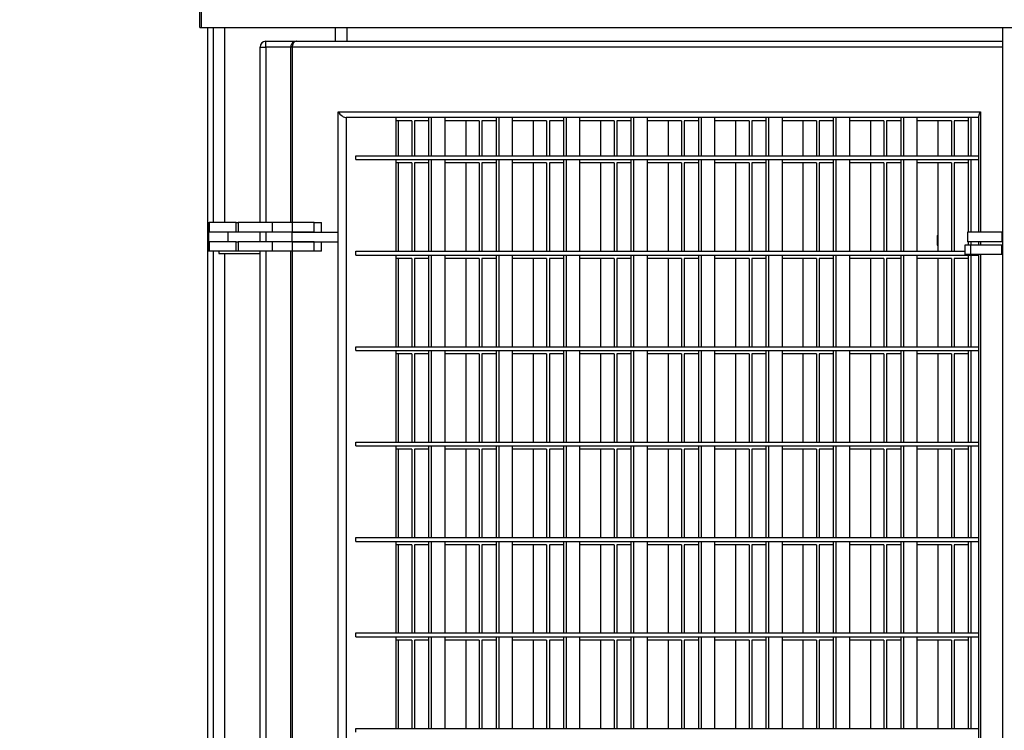
# Model space of a CAD drawing. Units: millimetres. Extents: x 73 to 349, y 112 to 186.
# Drawn here: x 83 to 94, y 138 to 145 of the extents above; entities that cross this region are included whole.
import ezdxf

# ---------------------------------------------------------------- set-up
doc = ezdxf.new("R2010")
doc.units = ezdxf.units.MM
doc.layers.add('FORMAT', color=7, linetype='Continuous')
doc.styles.add('SLDTEXTSTYLE0', font='TXT', dxfattribs={"width": 0.75})
doc.dimstyles.new('SLDDIMSTYLE0', dxfattribs={"dimtxt": 2.645833, "dimasz": 3, "dimexe": 0, "dimexo": 0.0625, "dimgap": 0.661458, "dimtad": 1, "dimdec": 0, "dimlfac": 50, "dimrnd": 1e-09, "dimzin": 12, "dimdsep": 46, "dimtxsty": 'SLDTEXTSTYLE0', "dimsah": 1, "dimcen": 0.09, "dimadec": 0, "dimazin": 3, "dimtfac": 1, "dimtdec": 0, "dimtofl": 0, "dimtmove": 0, "dimatfit": 3, "dimfxl": 0, "dimfrac": 2, "dimtolj": 1, "dimtzin": 12, "dimarcsym": 0})

# ---------------------------------------------------------------- blocks, each defined once
blk = doc.blocks.new('_D')
at = {"layer": 'FORMAT'}
for p, q in [((84.881, 186.212), (76.662, 186.212)), ((77.662, 186.212), (77.662, 129.902)), ((72.921, 167.258), (72.921, 168.063)), ((72.921, 168.063), (77.125, 168.063)), ((77.125, 168.063), (77.125, 167.258)), ((72.921, 156.675), (72.921, 155.87)), ((77.125, 155.87), (77.125, 156.675)), ((72.921, 155.87), (77.125, 155.87)), ((91.507, 129.902), (76.662, 129.902))]:
    blk.add_line(p, q, dxfattribs=at)
for points in [[(77.662, 186.212), (77.212, 183.212), (78.112, 183.212)], [(77.662, 129.902), (78.112, 132.902), (77.212, 132.902)]]:
    blk.add_solid(points, dxfattribs=at)
at = {"layer": 'FORMAT', "char_height": 2.6458, "attachment_point": 1, "rotation": 90, "style": 'SLDTEXTSTYLE0'}
for s, insert in [('9\'2,85"', (73.715, 156.675)), ('2815', (73.715, 147.245))]:
    blk.add_mtext(s, dxfattribs=dict(at, insert=insert))

msp = doc.modelspace()

# ---------------------------------------------------------------- linework, layer by layer
at = {"color": 7, "linetype": 'Continuous', "lineweight": 25}
for p, q in [((85.131, 145.052), (85.131, 145.82)), ((85.147, 145.052), (85.147, 145.82)), ((85.131, 145.052), (85.147, 145.052)), ((85.147, 145.052), (101.864, 145.052)), ((85.211, 145.052), (85.211, 131.226)), ((85.271, 145.052), (85.271, 143.007)), ((86.671, 145.052), (86.671, 144.907)), ((93.546, 145.052), (93.546, 129.982)), ((85.762, 144.847), (85.822, 144.847)), ((85.762, 143.007), (85.762, 144.847)), ((85.822, 144.847), (85.822, 144.907)), ((85.822, 144.907), (86.143, 144.907)), ((86.083, 144.847), (86.083, 143.007)), ((86.143, 144.907), (93.546, 144.907)), ((86.581, 144.167), (93.313, 144.167)), ((86.581, 132.207), (86.581, 144.167)), ((93.295, 144.107), (86.666, 144.107)), ((86.666, 144.107), (86.666, 132.267)), ((87.189, 143.707), (87.189, 144.107)), ((87.529, 144.107), (87.529, 143.707)), ((87.557, 144.107), (87.557, 143.707)), ((87.698, 144.107), (87.698, 143.707)), ((88.236, 144.107), (88.236, 143.707)), ((88.264, 144.107), (88.264, 143.707)), ((88.405, 144.107), (88.405, 143.707)), ((88.943, 144.107), (88.943, 143.707)), ((88.971, 144.107), (88.971, 143.707)), ((89.112, 144.107), (89.112, 143.707)), ((89.65, 144.107), (89.65, 143.707)), ((89.678, 144.107), (89.678, 143.707)), ((89.82, 144.107), (89.82, 143.707)), ((90.357, 144.107), (90.357, 143.707)), ((90.385, 144.107), (90.385, 143.707)), ((90.527, 144.107), (90.527, 143.707)), ((91.064, 144.107), (91.064, 143.707)), ((91.092, 144.107), (91.092, 143.707)), ((91.234, 144.107), (91.234, 143.707)), ((91.771, 144.107), (91.771, 143.707)), ((91.799, 144.107), (91.799, 143.707)), ((91.941, 144.107), (91.941, 143.707)), ((92.478, 144.107), (92.478, 143.707)), ((92.507, 144.107), (92.507, 143.707)), ((92.648, 144.107), (92.648, 143.707)), ((93.185, 144.107), (93.185, 143.707)), ((93.214, 144.107), (93.214, 143.707)), ((93.295, 144.125), (93.295, 142.907)), ((87.352, 144.072), (87.189, 144.072)), ((87.211, 144.072), (87.211, 143.707)), ((87.352, 144.072), (87.352, 143.707)), ((87.529, 144.072), (87.38, 144.072)), ((87.38, 144.072), (87.38, 143.707)), ((88.059, 144.072), (87.698, 144.072)), ((87.918, 144.072), (87.918, 143.707)), ((88.059, 144.072), (88.059, 143.707)), ((88.236, 144.072), (88.088, 144.072)), ((88.088, 144.072), (88.088, 143.707)), ((88.766, 144.072), (88.405, 144.072)), ((88.625, 144.072), (88.625, 143.707)), ((88.766, 144.072), (88.766, 143.707)), ((88.943, 144.072), (88.795, 144.072)), ((88.795, 144.072), (88.795, 143.707)), ((89.473, 144.072), (89.112, 144.072)), ((89.332, 144.072), (89.332, 143.707)), ((89.473, 144.072), (89.473, 143.707)), ((89.65, 144.072), (89.502, 144.072)), ((89.502, 144.072), (89.502, 143.707)), ((90.181, 144.072), (89.82, 144.072)), ((90.039, 144.072), (90.039, 143.707)), ((90.181, 144.072), (90.181, 143.707)), ((90.357, 144.072), (90.209, 144.072)), ((90.209, 144.072), (90.209, 143.707)), ((90.888, 144.072), (90.527, 144.072)), ((90.746, 144.072), (90.746, 143.707)), ((90.888, 144.072), (90.888, 143.707)), ((91.064, 144.072), (90.916, 144.072)), ((90.916, 144.072), (90.916, 143.707)), ((91.595, 144.072), (91.234, 144.072)), ((91.453, 144.072), (91.453, 143.707)), ((91.595, 144.072), (91.595, 143.707)), ((91.771, 144.072), (91.623, 144.072)), ((91.623, 144.072), (91.623, 143.707)), ((92.302, 144.072), (91.941, 144.072)), ((92.161, 144.072), (92.161, 143.707)), ((92.302, 144.072), (92.302, 143.707)), ((92.478, 144.072), (92.33, 144.072)), ((92.33, 144.072), (92.33, 143.707)), ((93.009, 144.072), (92.648, 144.072)), ((92.868, 144.072), (92.868, 143.707)), ((93.009, 144.072), (93.009, 143.707)), ((93.185, 144.072), (93.037, 144.072)), ((93.037, 144.072), (93.037, 143.707)), ((86.765, 143.707), (93.295, 143.707)), ((86.765, 143.667), (86.765, 143.707)), ((86.765, 143.667), (93.295, 143.667)), ((87.189, 142.707), (87.189, 143.667)), ((87.352, 143.632), (87.189, 143.632)), ((87.211, 143.632), (87.211, 142.707)), ((87.352, 143.632), (87.352, 142.707)), ((87.38, 143.632), (87.38, 142.707)), ((87.529, 143.632), (87.38, 143.632)), ((87.529, 143.667), (87.529, 142.707)), ((87.557, 143.667), (87.557, 142.707)), ((87.698, 143.667), (87.698, 142.707)), ((88.059, 143.632), (87.698, 143.632)), ((87.918, 143.632), (87.918, 142.707)), ((88.059, 143.632), (88.059, 142.707)), ((88.236, 143.632), (88.088, 143.632)), ((88.088, 143.632), (88.088, 142.707)), ((88.236, 143.667), (88.236, 142.707)), ((88.264, 143.667), (88.264, 142.707)), ((88.405, 143.667), (88.405, 142.707)), ((88.766, 143.632), (88.405, 143.632)), ((88.625, 143.632), (88.625, 142.707)), ((88.766, 143.632), (88.766, 142.707)), ((88.943, 143.632), (88.795, 143.632)), ((88.795, 143.632), (88.795, 142.707)), ((88.943, 143.667), (88.943, 142.707)), ((88.971, 143.667), (88.971, 142.707)), ((89.112, 143.667), (89.112, 142.707)), ((89.473, 143.632), (89.112, 143.632)), ((89.332, 143.632), (89.332, 142.707)), ((89.473, 143.632), (89.473, 142.707)), ((89.65, 143.632), (89.502, 143.632)), ((89.502, 143.632), (89.502, 142.707)), ((89.65, 143.667), (89.65, 142.707)), ((89.678, 143.667), (89.678, 142.707)), ((89.82, 143.667), (89.82, 142.707)), ((90.181, 143.632), (89.82, 143.632)), ((90.039, 143.632), (90.039, 142.707)), ((90.181, 143.632), (90.181, 142.707)), ((90.357, 143.632), (90.209, 143.632)), ((90.209, 143.632), (90.209, 142.707)), ((90.357, 143.667), (90.357, 142.707)), ((90.385, 143.667), (90.385, 142.707)), ((90.527, 143.667), (90.527, 142.707)), ((90.888, 143.632), (90.527, 143.632)), ((90.746, 143.632), (90.746, 142.707)), ((90.888, 143.632), (90.888, 142.707)), ((91.064, 143.632), (90.916, 143.632)), ((90.916, 143.632), (90.916, 142.707)), ((91.064, 143.667), (91.064, 142.707)), ((91.092, 143.667), (91.092, 142.707)), ((91.234, 143.667), (91.234, 142.707)), ((91.595, 143.632), (91.234, 143.632)), ((91.453, 143.632), (91.453, 142.707)), ((91.595, 143.632), (91.595, 142.707)), ((91.771, 143.632), (91.623, 143.632)), ((91.623, 143.632), (91.623, 142.707)), ((91.771, 143.667), (91.771, 142.707)), ((91.799, 143.667), (91.799, 142.707)), ((91.941, 143.667), (91.941, 142.707)), ((92.302, 143.632), (91.941, 143.632)), ((92.161, 143.632), (92.161, 142.707)), ((92.302, 143.632), (92.302, 142.707)), ((92.478, 143.632), (92.33, 143.632)), ((92.33, 143.632), (92.33, 142.707)), ((92.478, 143.667), (92.478, 142.707)), ((92.507, 143.667), (92.507, 142.707)), ((92.648, 143.667), (92.648, 142.707)), ((93.009, 143.632), (92.648, 143.632)), ((92.868, 143.632), (92.868, 142.707)), ((93.009, 143.632), (93.009, 142.707)), ((93.185, 143.632), (93.037, 143.632)), ((93.037, 143.632), (93.037, 142.707)), ((93.185, 143.667), (93.185, 142.907)), ((93.214, 143.667), (93.214, 142.907)), ((85.222, 142.907), (85.222, 143.007)), ((85.222, 143.007), (85.23, 143.007)), ((85.23, 143.007), (85.23, 142.907)), ((85.51, 143.007), (85.23, 143.007)), ((85.51, 142.907), (85.51, 143.007)), ((85.51, 143.007), (85.532, 143.007)), ((85.532, 143.007), (85.532, 142.907)), ((85.888, 143.007), (85.532, 143.007)), ((85.888, 143.007), (85.888, 142.907)), ((86.1, 143.007), (85.888, 143.007)), ((86.1, 143.007), (86.1, 142.907)), ((86.331, 143.007), (86.1, 143.007)), ((86.331, 142.907), (86.331, 143.007)), ((86.331, 143.007), (86.405, 143.007)), ((86.405, 142.907), (86.405, 143.007)), ((85.222, 142.907), (85.222, 142.807)), ((85.23, 142.907), (85.222, 142.907)), ((85.51, 142.907), (85.23, 142.907)), ((85.429, 142.807), (85.429, 142.907)), ((85.532, 142.907), (85.51, 142.907)), ((85.888, 142.907), (85.532, 142.907)), ((85.762, 142.807), (85.762, 142.907)), ((85.824, 142.907), (85.824, 142.807)), ((86.1, 142.907), (85.888, 142.907)), ((86.331, 142.907), (86.1, 142.907)), ((86.1, 142.807), (86.1, 142.907)), ((86.1, 142.907), (86.581, 142.907)), ((86.581, 142.807), (86.581, 142.907)), ((92.86, 142.872), (92.86, 142.772)), ((92.86, 142.872), (92.867, 142.872)), ((92.867, 142.772), (92.867, 142.872)), ((92.867, 142.872), (92.868, 142.872)), ((93.178, 142.907), (93.178, 142.807)), ((93.543, 142.907), (93.178, 142.907)), ((93.543, 142.807), (93.543, 142.907)), ((93.546, 142.907), (93.543, 142.907)), ((85.222, 142.707), (85.222, 142.807)), ((85.222, 142.807), (85.23, 142.807)), ((85.23, 142.807), (85.23, 142.707)), ((85.51, 142.807), (85.23, 142.807)), ((85.51, 142.707), (85.51, 142.807)), ((85.51, 142.807), (85.532, 142.807)), ((85.532, 142.807), (85.532, 142.707)), ((85.888, 142.807), (85.532, 142.807)), ((85.888, 142.807), (85.888, 142.707)), ((86.1, 142.807), (85.888, 142.807)), ((86.1, 142.807), (86.1, 142.707)), ((86.331, 142.807), (86.1, 142.807)), ((86.1, 142.807), (86.581, 142.807)), ((86.331, 142.707), (86.331, 142.807)), ((86.405, 142.707), (86.405, 142.807)), ((92.86, 142.772), (92.867, 142.772)), ((92.867, 142.772), (92.868, 142.772)), ((93.149, 142.772), (93.149, 142.672)), ((93.214, 142.772), (93.149, 142.772)), ((93.543, 142.807), (93.178, 142.807)), ((93.185, 142.807), (93.185, 142.772)), ((93.214, 142.807), (93.214, 142.772)), ((93.214, 142.672), (93.214, 142.772)), ((93.539, 142.772), (93.214, 142.772)), ((93.295, 142.807), (93.295, 142.772)), ((93.539, 142.672), (93.539, 142.772)), ((93.546, 142.772), (93.539, 142.772)), ((93.546, 142.807), (93.543, 142.807)), ((85.23, 142.707), (85.222, 142.707)), ((85.51, 142.707), (85.23, 142.707)), ((85.271, 142.707), (85.271, 132.867)), ((85.331, 142.707), (85.331, 142.682)), ((85.331, 142.682), (85.762, 142.682)), ((85.532, 142.707), (85.51, 142.707)), ((85.888, 142.707), (85.532, 142.707)), ((85.762, 132.867), (85.762, 142.707)), ((86.1, 142.707), (85.888, 142.707)), ((86.083, 142.707), (86.083, 132.867)), ((86.331, 142.707), (86.1, 142.707)), ((86.405, 142.707), (86.331, 142.707)), ((86.765, 142.667), (86.765, 142.707)), ((86.765, 142.707), (93.149, 142.707)), ((86.765, 142.667), (93.295, 142.667)), ((87.189, 141.707), (87.189, 142.667)), ((87.529, 142.667), (87.529, 141.707)), ((87.557, 142.667), (87.557, 141.707)), ((87.698, 142.667), (87.698, 141.707)), ((88.236, 142.667), (88.236, 141.707)), ((88.264, 142.667), (88.264, 141.707)), ((88.405, 142.667), (88.405, 141.707)), ((88.943, 142.667), (88.943, 141.707)), ((88.971, 142.667), (88.971, 141.707)), ((89.112, 142.667), (89.112, 141.707)), ((89.65, 142.667), (89.65, 141.707)), ((89.678, 142.667), (89.678, 141.707)), ((89.82, 142.667), (89.82, 141.707)), ((90.357, 142.667), (90.357, 141.707)), ((90.385, 142.667), (90.385, 141.707)), ((90.527, 142.667), (90.527, 141.707)), ((91.064, 142.667), (91.064, 141.707)), ((91.092, 142.667), (91.092, 141.707)), ((91.234, 142.667), (91.234, 141.707)), ((91.771, 142.667), (91.771, 141.707)), ((91.799, 142.667), (91.799, 141.707)), ((91.941, 142.667), (91.941, 141.707)), ((92.478, 142.667), (92.478, 141.707)), ((92.507, 142.667), (92.507, 141.707)), ((92.648, 142.667), (92.648, 141.707)), ((93.214, 142.672), (93.149, 142.672)), ((93.185, 142.667), (93.185, 141.707)), ((93.539, 142.672), (93.214, 142.672)), ((93.214, 142.667), (93.214, 141.707)), ((93.295, 142.672), (93.295, 132.767)), ((93.546, 142.672), (93.539, 142.672)), ((87.352, 142.632), (87.189, 142.632)), ((87.211, 142.632), (87.211, 141.707)), ((87.352, 142.632), (87.352, 141.707)), ((87.38, 142.632), (87.38, 141.707)), ((87.529, 142.632), (87.38, 142.632)), ((88.059, 142.632), (87.698, 142.632)), ((87.918, 142.632), (87.918, 141.707)), ((88.059, 142.632), (88.059, 141.707)), ((88.236, 142.632), (88.088, 142.632)), ((88.088, 142.632), (88.088, 141.707)), ((88.766, 142.632), (88.405, 142.632)), ((88.625, 142.632), (88.625, 141.707)), ((88.766, 142.632), (88.766, 141.707)), ((88.943, 142.632), (88.795, 142.632)), ((88.795, 142.632), (88.795, 141.707)), ((89.473, 142.632), (89.112, 142.632)), ((89.332, 142.632), (89.332, 141.707)), ((89.473, 142.632), (89.473, 141.707)), ((89.65, 142.632), (89.502, 142.632)), ((89.502, 142.632), (89.502, 141.707)), ((90.181, 142.632), (89.82, 142.632)), ((90.039, 142.632), (90.039, 141.707)), ((90.181, 142.632), (90.181, 141.707)), ((90.357, 142.632), (90.209, 142.632)), ((90.209, 142.632), (90.209, 141.707)), ((90.888, 142.632), (90.527, 142.632)), ((90.746, 142.632), (90.746, 141.707)), ((90.888, 142.632), (90.888, 141.707)), ((91.064, 142.632), (90.916, 142.632)), ((90.916, 142.632), (90.916, 141.707)), ((91.595, 142.632), (91.234, 142.632)), ((91.453, 142.632), (91.453, 141.707)), ((91.595, 142.632), (91.595, 141.707)), ((91.771, 142.632), (91.623, 142.632)), ((91.623, 142.632), (91.623, 141.707)), ((92.302, 142.632), (91.941, 142.632)), ((92.161, 142.632), (92.161, 141.707)), ((92.302, 142.632), (92.302, 141.707)), ((92.478, 142.632), (92.33, 142.632)), ((92.33, 142.632), (92.33, 141.707)), ((93.009, 142.632), (92.648, 142.632)), ((92.868, 142.632), (92.868, 141.707)), ((93.009, 142.632), (93.009, 141.707)), ((93.185, 142.632), (93.037, 142.632)), ((93.037, 142.632), (93.037, 141.707)), ((86.765, 141.667), (86.765, 141.707)), ((86.765, 141.707), (93.295, 141.707)), ((86.765, 141.667), (93.295, 141.667)), ((87.189, 140.707), (87.189, 141.667)), ((87.352, 141.632), (87.189, 141.632)), ((87.211, 141.632), (87.211, 140.707)), ((87.352, 141.632), (87.352, 140.707)), ((87.38, 141.632), (87.38, 140.707)), ((87.529, 141.632), (87.38, 141.632)), ((87.529, 141.667), (87.529, 140.707)), ((87.557, 141.667), (87.557, 140.707)), ((87.698, 141.667), (87.698, 140.707)), ((88.059, 141.632), (87.698, 141.632)), ((87.918, 141.632), (87.918, 140.707)), ((88.059, 141.632), (88.059, 140.707)), ((88.236, 141.632), (88.088, 141.632)), ((88.088, 141.632), (88.088, 140.707)), ((88.236, 141.667), (88.236, 140.707)), ((88.264, 141.667), (88.264, 140.707)), ((88.405, 141.667), (88.405, 140.707)), ((88.766, 141.632), (88.405, 141.632)), ((88.625, 141.632), (88.625, 140.707)), ((88.766, 141.632), (88.766, 140.707)), ((88.943, 141.632), (88.795, 141.632)), ((88.795, 141.632), (88.795, 140.707)), ((88.943, 141.667), (88.943, 140.707)), ((88.971, 141.667), (88.971, 140.707)), ((89.112, 141.667), (89.112, 140.707)), ((89.473, 141.632), (89.112, 141.632)), ((89.332, 141.632), (89.332, 140.707)), ((89.473, 141.632), (89.473, 140.707)), ((89.65, 141.632), (89.502, 141.632)), ((89.502, 141.632), (89.502, 140.707)), ((89.65, 141.667), (89.65, 140.707)), ((89.678, 141.667), (89.678, 140.707)), ((89.82, 141.667), (89.82, 140.707)), ((90.181, 141.632), (89.82, 141.632)), ((90.039, 141.632), (90.039, 140.707)), ((90.181, 141.632), (90.181, 140.707)), ((90.357, 141.632), (90.209, 141.632)), ((90.209, 141.632), (90.209, 140.707)), ((90.357, 141.667), (90.357, 140.707)), ((90.385, 141.667), (90.385, 140.707)), ((90.527, 141.667), (90.527, 140.707)), ((90.888, 141.632), (90.527, 141.632)), ((90.746, 141.632), (90.746, 140.707)), ((90.888, 141.632), (90.888, 140.707)), ((91.064, 141.632), (90.916, 141.632)), ((90.916, 141.632), (90.916, 140.707)), ((91.064, 141.667), (91.064, 140.707)), ((91.092, 141.667), (91.092, 140.707)), ((91.234, 141.667), (91.234, 140.707)), ((91.595, 141.632), (91.234, 141.632)), ((91.453, 141.632), (91.453, 140.707)), ((91.595, 141.632), (91.595, 140.707)), ((91.771, 141.632), (91.623, 141.632)), ((91.623, 141.632), (91.623, 140.707)), ((91.771, 141.667), (91.771, 140.707)), ((91.799, 141.667), (91.799, 140.707)), ((91.941, 141.667), (91.941, 140.707)), ((92.302, 141.632), (91.941, 141.632)), ((92.161, 141.632), (92.161, 140.707)), ((92.302, 141.632), (92.302, 140.707)), ((92.478, 141.632), (92.33, 141.632)), ((92.33, 141.632), (92.33, 140.707)), ((92.478, 141.667), (92.478, 140.707)), ((92.507, 141.667), (92.507, 140.707)), ((92.648, 141.667), (92.648, 140.707)), ((93.009, 141.632), (92.648, 141.632)), ((92.868, 141.632), (92.868, 140.707)), ((93.009, 141.632), (93.009, 140.707)), ((93.185, 141.632), (93.037, 141.632)), ((93.037, 141.632), (93.037, 140.707)), ((93.185, 141.667), (93.185, 140.707)), ((93.214, 141.667), (93.214, 140.707)), ((86.765, 140.707), (93.295, 140.707)), ((86.765, 140.667), (86.765, 140.707)), ((86.765, 140.667), (93.295, 140.667)), ((87.189, 139.707), (87.189, 140.667)), ((87.352, 140.632), (87.189, 140.632)), ((87.211, 140.632), (87.211, 139.707)), ((87.352, 140.632), (87.352, 139.707)), ((87.38, 140.632), (87.38, 139.707)), ((87.529, 140.632), (87.38, 140.632)), ((87.529, 140.667), (87.529, 139.707)), ((87.557, 140.667), (87.557, 139.707)), ((87.698, 140.667), (87.698, 139.707)), ((88.059, 140.632), (87.698, 140.632)), ((87.918, 140.632), (87.918, 139.707)), ((88.059, 140.632), (88.059, 139.707)), ((88.236, 140.632), (88.088, 140.632)), ((88.088, 140.632), (88.088, 139.707)), ((88.236, 140.667), (88.236, 139.707)), ((88.264, 140.667), (88.264, 139.707)), ((88.405, 140.667), (88.405, 139.707)), ((88.766, 140.632), (88.405, 140.632)), ((88.625, 140.632), (88.625, 139.707)), ((88.766, 140.632), (88.766, 139.707)), ((88.943, 140.632), (88.795, 140.632)), ((88.795, 140.632), (88.795, 139.707)), ((88.943, 140.667), (88.943, 139.707)), ((88.971, 140.667), (88.971, 139.707)), ((89.112, 140.667), (89.112, 139.707)), ((89.473, 140.632), (89.112, 140.632)), ((89.332, 140.632), (89.332, 139.707)), ((89.473, 140.632), (89.473, 139.707)), ((89.65, 140.632), (89.502, 140.632)), ((89.502, 140.632), (89.502, 139.707)), ((89.65, 140.667), (89.65, 139.707)), ((89.678, 140.667), (89.678, 139.707)), ((89.82, 140.667), (89.82, 139.707)), ((90.181, 140.632), (89.82, 140.632)), ((90.039, 140.632), (90.039, 139.707)), ((90.181, 140.632), (90.181, 139.707)), ((90.357, 140.632), (90.209, 140.632)), ((90.209, 140.632), (90.209, 139.707)), ((90.357, 140.667), (90.357, 139.707)), ((90.385, 140.667), (90.385, 139.707)), ((90.527, 140.667), (90.527, 139.707)), ((90.888, 140.632), (90.527, 140.632)), ((90.746, 140.632), (90.746, 139.707)), ((90.888, 140.632), (90.888, 139.707)), ((91.064, 140.632), (90.916, 140.632)), ((90.916, 140.632), (90.916, 139.707)), ((91.064, 140.667), (91.064, 139.707)), ((91.092, 140.667), (91.092, 139.707)), ((91.234, 140.667), (91.234, 139.707)), ((91.595, 140.632), (91.234, 140.632)), ((91.453, 140.632), (91.453, 139.707)), ((91.595, 140.632), (91.595, 139.707)), ((91.771, 140.632), (91.623, 140.632)), ((91.623, 140.632), (91.623, 139.707)), ((91.771, 140.667), (91.771, 139.707)), ((91.799, 140.667), (91.799, 139.707)), ((91.941, 140.667), (91.941, 139.707)), ((92.302, 140.632), (91.941, 140.632)), ((92.161, 140.632), (92.161, 139.707)), ((92.302, 140.632), (92.302, 139.707)), ((92.478, 140.632), (92.33, 140.632)), ((92.33, 140.632), (92.33, 139.707)), ((92.478, 140.667), (92.478, 139.707)), ((92.507, 140.667), (92.507, 139.707)), ((92.648, 140.667), (92.648, 139.707)), ((93.009, 140.632), (92.648, 140.632)), ((92.868, 140.632), (92.868, 139.707)), ((93.009, 140.632), (93.009, 139.707)), ((93.185, 140.632), (93.037, 140.632)), ((93.037, 140.632), (93.037, 139.707)), ((93.185, 140.667), (93.185, 139.707)), ((93.214, 140.667), (93.214, 139.707)), ((86.765, 139.707), (93.295, 139.707)), ((86.765, 139.667), (86.765, 139.707)), ((86.765, 139.667), (93.295, 139.667)), ((87.189, 138.707), (87.189, 139.667)), ((87.529, 139.667), (87.529, 138.707)), ((87.557, 139.667), (87.557, 138.707)), ((87.698, 139.667), (87.698, 138.707)), ((88.236, 139.667), (88.236, 138.707)), ((88.264, 139.667), (88.264, 138.707)), ((88.405, 139.667), (88.405, 138.707)), ((88.943, 139.667), (88.943, 138.707)), ((88.971, 139.667), (88.971, 138.707)), ((89.112, 139.667), (89.112, 138.707)), ((89.65, 139.667), (89.65, 138.707)), ((89.678, 139.667), (89.678, 138.707)), ((89.82, 139.667), (89.82, 138.707)), ((90.357, 139.667), (90.357, 138.707)), ((90.385, 139.667), (90.385, 138.707)), ((90.527, 139.667), (90.527, 138.707)), ((91.064, 139.667), (91.064, 138.707)), ((91.092, 139.667), (91.092, 138.707)), ((91.234, 139.667), (91.234, 138.707)), ((91.771, 139.667), (91.771, 138.707)), ((91.799, 139.667), (91.799, 138.707)), ((91.941, 139.667), (91.941, 138.707)), ((92.478, 139.667), (92.478, 138.707)), ((92.507, 139.667), (92.507, 138.707)), ((92.648, 139.667), (92.648, 138.707)), ((93.185, 139.667), (93.185, 138.707)), ((93.214, 139.667), (93.214, 138.707)), ((87.352, 139.632), (87.189, 139.632)), ((87.211, 139.632), (87.211, 138.707)), ((87.352, 139.632), (87.352, 138.707)), ((87.38, 139.632), (87.38, 138.707)), ((87.529, 139.632), (87.38, 139.632)), ((88.059, 139.632), (87.698, 139.632)), ((87.918, 139.632), (87.918, 138.707)), ((88.059, 139.632), (88.059, 138.707)), ((88.236, 139.632), (88.088, 139.632)), ((88.088, 139.632), (88.088, 138.707)), ((88.766, 139.632), (88.405, 139.632)), ((88.625, 139.632), (88.625, 138.707)), ((88.766, 139.632), (88.766, 138.707)), ((88.943, 139.632), (88.795, 139.632)), ((88.795, 139.632), (88.795, 138.707)), ((89.473, 139.632), (89.112, 139.632)), ((89.332, 139.632), (89.332, 138.707)), ((89.473, 139.632), (89.473, 138.707)), ((89.65, 139.632), (89.502, 139.632)), ((89.502, 139.632), (89.502, 138.707)), ((90.181, 139.632), (89.82, 139.632)), ((90.039, 139.632), (90.039, 138.707)), ((90.181, 139.632), (90.181, 138.707)), ((90.357, 139.632), (90.209, 139.632)), ((90.209, 139.632), (90.209, 138.707)), ((90.888, 139.632), (90.527, 139.632)), ((90.746, 139.632), (90.746, 138.707)), ((90.888, 139.632), (90.888, 138.707)), ((91.064, 139.632), (90.916, 139.632)), ((90.916, 139.632), (90.916, 138.707)), ((91.595, 139.632), (91.234, 139.632)), ((91.453, 139.632), (91.453, 138.707)), ((91.595, 139.632), (91.595, 138.707)), ((91.771, 139.632), (91.623, 139.632)), ((91.623, 139.632), (91.623, 138.707)), ((92.302, 139.632), (91.941, 139.632)), ((92.161, 139.632), (92.161, 138.707)), ((92.302, 139.632), (92.302, 138.707)), ((92.478, 139.632), (92.33, 139.632)), ((92.33, 139.632), (92.33, 138.707)), ((93.009, 139.632), (92.648, 139.632)), ((92.868, 139.632), (92.868, 138.707)), ((93.009, 139.632), (93.009, 138.707)), ((93.185, 139.632), (93.037, 139.632)), ((93.037, 139.632), (93.037, 138.707)), ((86.765, 138.707), (93.295, 138.707)), ((86.765, 138.667), (86.765, 138.707)), ((86.765, 138.667), (93.295, 138.667)), ((87.189, 137.707), (87.189, 138.667)), ((87.352, 138.632), (87.189, 138.632)), ((87.211, 138.632), (87.211, 137.707)), ((87.352, 138.632), (87.352, 137.707)), ((87.38, 138.632), (87.38, 137.707)), ((87.529, 138.632), (87.38, 138.632)), ((87.529, 138.667), (87.529, 137.707)), ((87.557, 138.667), (87.557, 137.707)), ((87.698, 138.667), (87.698, 137.707)), ((88.059, 138.632), (87.698, 138.632)), ((87.918, 138.632), (87.918, 137.707)), ((88.059, 138.632), (88.059, 137.707)), ((88.236, 138.632), (88.088, 138.632)), ((88.088, 138.632), (88.088, 137.707)), ((88.236, 138.667), (88.236, 137.707)), ((88.264, 138.667), (88.264, 137.707)), ((88.405, 138.667), (88.405, 137.707)), ((88.766, 138.632), (88.405, 138.632)), ((88.625, 138.632), (88.625, 137.707)), ((88.766, 138.632), (88.766, 137.707)), ((88.943, 138.632), (88.795, 138.632)), ((88.795, 138.632), (88.795, 137.707)), ((88.943, 138.667), (88.943, 137.707)), ((88.971, 138.667), (88.971, 137.707)), ((89.112, 138.667), (89.112, 137.707)), ((89.473, 138.632), (89.112, 138.632)), ((89.332, 138.632), (89.332, 137.707)), ((89.473, 138.632), (89.473, 137.707)), ((89.65, 138.632), (89.502, 138.632)), ((89.502, 138.632), (89.502, 137.707)), ((89.65, 138.667), (89.65, 137.707)), ((89.678, 138.667), (89.678, 137.707)), ((89.82, 138.667), (89.82, 137.707)), ((90.181, 138.632), (89.82, 138.632)), ((90.039, 138.632), (90.039, 137.707)), ((90.181, 138.632), (90.181, 137.707)), ((90.357, 138.632), (90.209, 138.632)), ((90.209, 138.632), (90.209, 137.707)), ((90.357, 138.667), (90.357, 137.707)), ((90.385, 138.667), (90.385, 137.707)), ((90.527, 138.667), (90.527, 137.707)), ((90.888, 138.632), (90.527, 138.632)), ((90.746, 138.632), (90.746, 137.707)), ((90.888, 138.632), (90.888, 137.707)), ((91.064, 138.632), (90.916, 138.632)), ((90.916, 138.632), (90.916, 137.707)), ((91.064, 138.667), (91.064, 137.707)), ((91.092, 138.667), (91.092, 137.707)), ((91.234, 138.667), (91.234, 137.707)), ((91.595, 138.632), (91.234, 138.632)), ((91.453, 138.632), (91.453, 137.707)), ((91.595, 138.632), (91.595, 137.707)), ((91.771, 138.632), (91.623, 138.632)), ((91.623, 138.632), (91.623, 137.707)), ((91.771, 138.667), (91.771, 137.707)), ((91.799, 138.667), (91.799, 137.707)), ((91.941, 138.667), (91.941, 137.707)), ((92.302, 138.632), (91.941, 138.632)), ((92.161, 138.632), (92.161, 137.707)), ((92.302, 138.632), (92.302, 137.707)), ((92.478, 138.632), (92.33, 138.632)), ((92.33, 138.632), (92.33, 137.707)), ((92.478, 138.667), (92.478, 137.707)), ((92.507, 138.667), (92.507, 137.707)), ((92.648, 138.667), (92.648, 137.707)), ((93.009, 138.632), (92.648, 138.632)), ((92.868, 138.632), (92.868, 137.707)), ((93.009, 138.632), (93.009, 137.707)), ((93.185, 138.632), (93.037, 138.632)), ((93.037, 138.632), (93.037, 137.707)), ((93.185, 138.667), (93.185, 137.707)), ((93.214, 138.667), (93.214, 137.707)), ((86.765, 137.707), (93.295, 137.707)), ((86.765, 137.667), (86.765, 137.707))]:
    msp.add_line(p, q, dxfattribs=at)
at = {"color": 1, "linetype": 'Continuous', "lineweight": 25}
for p, q in [((85.391, 145.052), (85.391, 143.007)), ((86.551, 145.052), (86.551, 144.907)), ((86.083, 144.847), (85.822, 144.847)), ((85.822, 144.847), (85.822, 143.007)), ((86.1, 144.847), (86.083, 144.847)), ((86.1, 144.847), (86.1, 143.007)), ((93.546, 144.847), (86.1, 144.847)), ((93.313, 144.167), (93.313, 142.907)), ((85.822, 142.907), (85.822, 142.807)), ((93.313, 142.807), (93.313, 142.772)), ((85.391, 142.682), (85.391, 132.867)), ((85.822, 142.707), (85.822, 132.867)), ((86.1, 142.707), (86.1, 132.867)), ((93.313, 142.672), (93.313, 132.767))]:
    msp.add_line(p, q, dxfattribs=at)
at = {"color": 7, "linetype": 'Continuous', "lineweight": 25}
for centre, radius, start, end in [((85.822, 144.847), 0.06, 90, 180), ((86.143, 144.847), 0.06, 90, 180), ((86.153, 144.855), 0.0536, 101.4218, 188.0495)]:
    msp.add_arc(centre, radius, start, end, dxfattribs=at)
for centre, major_axis, start_param in [((86.623, 144.167), (-0.0554, 0.0554), 1.178097), ((93.355, 144.167), (0.0554, 0.0554), 1.963495)]:
    msp.add_ellipse(centre, major_axis=major_axis, ratio=0.414214, start_param=start_param, end_param=2.748894, dxfattribs=at)

# ---------------------------------------------------------------- dimensions: what is measured, and where the dimension line sits
at = {"layer": 'FORMAT'}
dim = msp.add_linear_dim(base=(77.6617, 129.9017), p1=(85.8808, 186.2116), p2=(92.5066, 129.9017), angle=90, dimstyle='SLDDIMSTYLE0', dxfattribs=at)
dim.commit()
dim.dimension.update_dxf_attribs({"geometry": '_D', "text_midpoint": (77.6617, 158.0566), "dimtype": 160})

doc.saveas('drawing.dxf')
